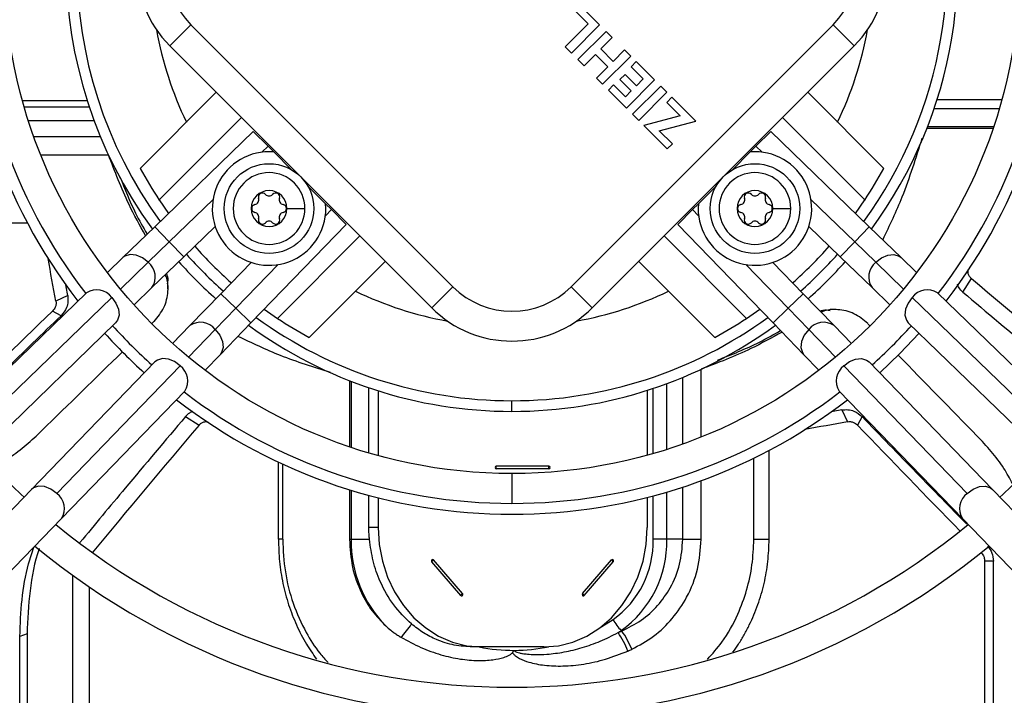
# Model space of a CAD drawing. Units: millimetres. Extents: x 5 to 414, y 3 to 291.
# Drawn here: x 257 to 266, y 244 to 250 of the extents above; entities that cross this region are included whole.
import ezdxf

# ---------------------------------------------------------------- set-up
doc = ezdxf.new("R2010")
doc.units = ezdxf.units.MM

msp = doc.modelspace()

# ---------------------------------------------------------------- linework, layer by layer
at = {"color": 7, "linetype": 'Continuous', "lineweight": 25}
for p, q in [((262.1589, 249.6001), (262.0008, 249.7582)), ((261.9578, 249.7153), (262.0646, 249.6085)), ((258.7398, 249.6017), (258.563, 249.425)), ((258.7398, 249.6017), (260.9319, 247.4097)), ((262.0646, 249.6085), (261.872, 249.416)), ((261.9218, 247.4097), (264.1138, 249.6017)), ((261.9234, 249.3646), (262.1589, 249.6001)), ((264.1138, 249.6017), (264.2906, 249.425)), ((262.2137, 249.5453), (261.9782, 249.3098)), ((262.1698, 249.3987), (262.2651, 249.4939)), ((262.2651, 249.4939), (262.2137, 249.5453)), ((258.563, 249.425), (260.7551, 247.2329)), ((261.872, 249.416), (261.9234, 249.3646)), ((262.0986, 247.2329), (264.2906, 249.425)), ((262.0296, 249.2584), (262.1245, 249.3533)), ((262.1245, 249.3533), (262.2284, 249.2495)), ((262.2737, 249.2948), (262.1698, 249.3987)), ((262.1848, 249.1032), (262.4203, 249.3387)), ((262.3689, 249.3901), (262.2737, 249.2948)), ((262.4203, 249.3387), (262.3689, 249.3901)), ((261.9782, 249.3098), (262.0296, 249.2584)), ((262.2284, 249.2495), (262.1334, 249.1546)), ((262.4665, 249.2925), (262.4235, 249.2495)), ((262.4235, 249.2495), (262.5251, 249.148)), ((262.6195, 249.1396), (262.4665, 249.2925)), ((262.1334, 249.1546), (262.1848, 249.1032)), ((262.3735, 249.186), (262.3305, 249.143)), ((262.4683, 249.0912), (262.3735, 249.186)), ((262.2765, 249.0979), (262.2333, 249.0547)), ((262.3757, 248.9986), (262.2765, 249.0979)), ((262.3305, 249.143), (262.4253, 249.0482)), ((262.384, 248.9041), (262.6195, 249.1396)), ((262.6715, 249.0876), (262.436, 248.8521)), ((262.5251, 249.148), (262.4683, 249.0912)), ((262.7229, 249.0362), (262.6715, 249.0876)), ((258.952, 249.0361), (258.3156, 248.3997)), ((262.2333, 249.0547), (262.384, 248.9041)), ((262.4253, 249.0482), (262.3757, 248.9986)), ((262.4874, 248.8007), (262.7229, 249.0362)), ((262.7647, 248.9943), (262.7217, 248.9513)), ((262.9658, 248.7932), (262.7647, 248.9943)), ((264.5381, 248.3997), (263.9017, 249.0361)), ((257.8726, 248.9651), (257.3303, 248.9651)), ((262.7217, 248.9513), (262.8348, 248.8382)), ((264.9847, 248.9767), (265.5266, 248.9767)), ((262.436, 248.8521), (262.4874, 248.8007)), ((262.8348, 248.8382), (262.5292, 248.7588)), ((265.5046, 248.8991), (264.9593, 248.8991)), ((258.4752, 248.1351), (259.1641, 248.8239)), ((262.5292, 248.7588), (262.726, 248.562)), ((262.6595, 248.7148), (262.9658, 248.7932)), ((264.3784, 248.1351), (263.6896, 248.8239)), ((259.2613, 248.709), (258.4376, 247.9116)), ((259.3851, 248.5853), (259.2613, 248.709)), ((262.7692, 248.6051), (262.6595, 248.7148)), ((263.4686, 248.5853), (263.5924, 248.709)), ((264.4161, 247.9116), (263.5924, 248.709)), ((264.9003, 248.7372), (265.4535, 248.7372)), ((259.4332, 248.5372), (259.3851, 248.5853)), ((262.726, 248.562), (262.7692, 248.6051)), ((263.4205, 248.5372), (263.4686, 248.5853)), ((259.5823, 248.388), (259.4332, 248.5372)), ((263.4205, 248.5372), (263.2713, 248.388)), ((259.8673, 248.1031), (259.7181, 248.2522)), ((263.1355, 248.2522), (262.9864, 248.1031)), ((258.4752, 248.1351), (258.5528, 248.0231)), ((259.8673, 248.1031), (259.9154, 248.055)), ((262.9864, 248.1031), (262.9383, 248.055)), ((264.3009, 248.0231), (264.3784, 248.1351)), ((259.5439, 248.0638), (259.6939, 248.0638)), ((259.9154, 248.055), (260.0391, 247.9312)), ((262.9383, 248.055), (262.8145, 247.9312)), ((263.6098, 248.0638), (263.7598, 248.0638)), ((256.6268, 247.9453), (257.3711, 247.9453)), ((259.2417, 247.1075), (260.0391, 247.9312)), ((262.8145, 247.9312), (263.6119, 247.1075)), ((258.4376, 247.9116), (258.1709, 247.6534)), ((258.681, 247.6602), (258.9432, 247.9139)), ((263.9105, 247.9139), (264.1726, 247.6602)), ((264.6828, 247.6534), (264.4161, 247.9116)), ((258.3815, 247.6138), (258.5593, 247.7859)), ((259.4652, 247.1451), (260.154, 247.834)), ((263.3885, 247.1451), (262.6996, 247.834)), ((264.2944, 247.7859), (264.4722, 247.6138)), ((258.1709, 247.6534), (258.0411, 247.5278)), ((258.4143, 247.402), (258.681, 247.6602)), ((259.244, 247.613), (258.9903, 247.3509)), ((259.7298, 246.9855), (260.3662, 247.6218)), ((262.4875, 247.6218), (263.1239, 246.9855)), ((263.8634, 247.3509), (263.6096, 247.613)), ((264.1726, 247.6602), (264.4394, 247.402)), ((264.8126, 247.5278), (264.6828, 247.6534)), ((258.5482, 247.392), (258.5482, 247.4346)), ((265.2004, 247.3644), (265.2716, 247.4779)), ((257.8669, 247.3592), (256.8, 246.3264)), ((258.2647, 247.2571), (258.4143, 247.402)), ((258.9903, 247.3509), (258.7321, 247.0842)), ((260.9319, 247.4097), (260.7551, 247.2329)), ((261.9218, 247.4097), (262.0986, 247.2329)), ((264.1216, 247.0842), (263.8634, 247.3509)), ((264.4394, 247.402), (264.589, 247.2571)), ((266.0537, 246.3264), (264.9868, 247.3592)), ((258.0775, 247.3195), (257.0106, 246.2867)), ((257.7087, 247.3366), (257.6102, 247.2899)), ((265.843, 246.2867), (264.7761, 247.3195)), ((257.6532, 247.1671), (257.5821, 247.2048)), ((259.116, 247.2292), (258.9439, 247.0514)), ((259.3532, 247.2227), (259.4652, 247.1451)), ((263.3885, 247.1451), (263.5004, 247.2227)), ((263.9098, 247.0514), (263.7376, 247.2292)), ((264.1315, 247.2181), (264.0889, 247.2181)), ((257.0434, 246.0749), (258.1103, 247.1077)), ((258.9835, 246.8407), (259.2417, 247.1075)), ((263.6119, 247.1075), (263.8701, 246.8407)), ((264.7433, 247.1077), (265.8102, 246.0749)), ((258.7321, 247.0842), (258.5872, 246.9346)), ((264.2664, 246.9346), (264.1216, 247.0842)), ((258.4378, 246.7802), (257.405, 245.7133)), ((258.8579, 246.711), (258.9835, 246.8407)), ((263.8701, 246.8407), (263.9957, 246.711)), ((265.4487, 245.7133), (264.4158, 246.7802)), ((257.6168, 245.6805), (258.6496, 246.7474)), ((264.204, 246.7474), (265.2369, 245.6805)), ((260.0673, 246.6233), (260.0673, 246.07)), ((257.6565, 245.4699), (258.6893, 246.5368)), ((260.2292, 246.0189), (260.2292, 246.5642)), ((260.3068, 246.5388), (260.3068, 245.997)), ((262.5585, 246.5425), (262.5585, 246.0002)), ((264.1644, 246.5368), (265.1972, 245.4699)), ((261.4268, 246.3667), (261.4268, 246.456)), ((264.1869, 246.3786), (264.2336, 246.2801)), ((258.6946, 246.3231), (258.808, 246.252)), ((264.3565, 246.3231), (264.3188, 246.252)), ((263.5782, 245.2967), (263.5782, 246.041)), ((259.4721, 245.2967), (259.4721, 245.9426)), ((263.4502, 245.2967), (263.4502, 245.9756)), ((259.5078, 245.2967), (259.5078, 245.926)), ((261.7349, 245.9082), (261.2949, 245.9082)), ((261.7349, 245.8853), (261.2949, 245.8853)), ((257.405, 245.7133), (256.9335, 245.2262)), ((260.0673, 245.7116), (260.0673, 245.2967)), ((265.9202, 245.2262), (265.4487, 245.7133)), ((260.2292, 245.3967), (260.2292, 245.6646)), ((260.3068, 245.6444), (260.3068, 245.3967)), ((262.5585, 245.6473), (262.5585, 245.3967)), ((257.1849, 244.9828), (257.6565, 245.4699)), ((265.1972, 245.4699), (265.6687, 244.9828)), ((260.3068, 245.3967), (260.2292, 245.3967)), ((259.5078, 245.2967), (259.4721, 245.2967)), ((260.0673, 245.2967), (260.0805, 245.2967)), ((260.0805, 245.2967), (260.234, 245.2967)), ((262.7223, 245.2967), (262.6085, 245.2967)), ((262.856, 245.2967), (262.7223, 245.2967)), ((262.856, 245.2967), (263.0092, 245.2967)), ((263.4502, 245.2967), (263.5782, 245.2967)), ((261.0122, 244.8434), (260.7694, 245.1238)), ((262.0176, 244.8434), (262.2604, 245.1238)), ((260.9982, 244.8272), (260.7554, 245.1076)), ((262.0316, 244.8272), (262.2744, 245.1076)), ((265.3824, 241.8183), (265.3824, 245.1139)), ((265.4547, 245.1139), (265.3824, 245.1139)), ((265.4547, 241.8532), (265.4547, 245.1139)), ((257.751, 241.6903), (257.751, 244.9956)), ((257.8909, 241.6305), (257.8909, 244.8977)), ((257.3687, 244.505), (257.3087, 244.4845)), ((257.3087, 241.8979), (257.3087, 244.4845)), ((257.3687, 244.505), (257.3687, 241.8681)), ((262.3452, 244.5296), (262.3408, 244.5337)), ((261.1729, 244.3967), (261.0972, 244.3967)), ((261.6925, 244.3967), (261.1729, 244.3967))]:
    msp.add_line(p, q, dxfattribs=at)
at = {"color": 8, "linetype": 'Continuous', "lineweight": 25}
for p, q in [((257.3444, 248.9151), (257.8889, 248.9151)), ((257.3791, 248.8013), (257.929, 248.8013)), ((264.9054, 248.7504), (265.4579, 248.7504)), ((257.4243, 248.6676), (257.9815, 248.6676)), ((259.333, 248.5349), (259.3851, 248.5853)), ((263.4686, 248.5853), (263.5207, 248.5349)), ((257.4824, 248.5143), (258.0491, 248.5143)), ((258.5593, 247.7859), (258.925, 248.14)), ((263.9286, 248.14), (264.2944, 247.7859)), ((259.9154, 248.055), (259.865, 248.0029)), ((262.9887, 248.0029), (262.9383, 248.055)), ((258.5593, 247.7859), (258.4376, 247.9116)), ((264.2944, 247.7859), (264.4161, 247.9116)), ((258.681, 247.6602), (258.5593, 247.7859)), ((264.1726, 247.6602), (264.2944, 247.7859)), ((258.1503, 247.3899), (258.3815, 247.6138)), ((259.4701, 247.5949), (259.116, 247.2292)), ((263.7376, 247.2292), (263.3836, 247.5949)), ((264.4722, 247.6138), (264.7034, 247.3899)), ((258.9903, 247.3509), (259.116, 247.2292)), ((263.8634, 247.3509), (263.7376, 247.2292)), ((259.116, 247.2292), (259.2417, 247.1075)), ((263.7376, 247.2292), (263.6119, 247.1075)), ((258.9439, 247.0514), (258.72, 246.8202)), ((264.1336, 246.8202), (263.9098, 247.0514)), ((263.0092, 246.1523), (263.0092, 246.719)), ((260.0805, 246.6182), (260.0805, 246.0656)), ((262.856, 246.0942), (262.856, 246.6514)), ((262.6085, 246.0143), (262.6085, 246.5588)), ((262.7223, 246.049), (262.7223, 246.5989)), ((261.4268, 245.8467), (261.4268, 245.5967)), ((263.0092, 245.2967), (263.0092, 245.787)), ((260.0805, 245.7075), (260.0805, 245.2967)), ((262.856, 245.2967), (262.856, 245.7338)), ((262.6085, 245.2967), (262.6085, 245.6603)), ((262.7223, 245.2967), (262.7223, 245.6922)), ((265.3571, 245.189), (265.3541, 245.1839))]:
    msp.add_line(p, q, dxfattribs=at)
at = {"color": 8, "linetype": 'Continuous', "lineweight": 25, "flags": 128}
for points in [[(258.3815, 247.6138), (258.3345, 247.6516), (258.2824, 247.6744), (258.2316, 247.6796), (258.1881, 247.6665), (258.1709, 247.6534)], [(264.4722, 247.6138), (264.5192, 247.6516), (264.5712, 247.6744), (264.622, 247.6796), (264.6655, 247.6665), (264.6828, 247.6534)], [(258.9439, 247.0514), (258.9817, 247.0044), (259.0046, 246.9523), (259.0097, 246.9015), (258.9966, 246.858), (258.9835, 246.8407)], [(263.9098, 247.0514), (263.872, 247.0044), (263.8491, 246.9523), (263.8439, 246.9015), (263.8571, 246.858), (263.8701, 246.8407)], [(257.6168, 245.6805), (257.5686, 245.7168), (257.5158, 245.738), (257.4649, 245.7415), (257.4219, 245.7269), (257.405, 245.7133)], [(265.2369, 245.6805), (265.285, 245.7168), (265.3378, 245.738), (265.3888, 245.7415), (265.4318, 245.7269), (265.4487, 245.7133)], [(262.1696, 244.5621), (262.1775, 244.5667), (262.2729, 244.6256)]]:
    msp.add_lwpolyline(points, dxfattribs=at)
at = {"color": 7, "linetype": 'Continuous', "lineweight": 25, "flags": 128}
for points in [[(257.7087, 247.3366), (257.6954, 247.4094), (257.6923, 247.4264)], [(258.0775, 247.3195), (258.1129, 247.2729), (258.1342, 247.2218), (258.1389, 247.172), (258.1267, 247.1292), (258.1103, 247.1077)], [(264.7761, 247.3195), (264.7408, 247.2729), (264.7195, 247.2218), (264.7147, 247.172), (264.727, 247.1292), (264.7433, 247.1077)], [(264.5038, 246.6894), (264.6732, 246.8504), (264.8342, 247.0198)], [(258.6496, 246.7474), (258.603, 246.7828), (258.5519, 246.8041), (258.5022, 246.8088), (258.4593, 246.7965), (258.4378, 246.7802)], [(264.204, 246.7474), (264.2506, 246.7828), (264.3017, 246.8041), (264.3515, 246.8088), (264.3943, 246.7965), (264.4158, 246.7802)], [(264.1869, 246.3786), (264.1141, 246.3653), (264.0972, 246.3622)], [(260.3068, 245.3967), (260.3156, 245.2544), (260.3419, 245.115), (260.3851, 244.9813), (260.4443, 244.8561), (260.5184, 244.7419), (260.6057, 244.641), (260.7046, 244.5555), (260.8131, 244.4871), (260.9289, 244.4372), (261.0496, 244.4069), (261.1729, 244.3967)], [(261.6925, 244.3967), (261.8157, 244.4069), (261.9365, 244.4372), (262.0522, 244.4871), (262.1607, 244.5555), (262.2596, 244.641), (262.347, 244.7419), (262.421, 244.8561), (262.4802, 244.9813), (262.5234, 245.115), (262.5497, 245.2544), (262.5585, 245.3967)], [(260.7694, 245.1238), (260.7661, 245.1262), (260.7624, 245.1271), (260.7586, 245.1262), (260.7554, 245.1238), (260.7532, 245.12), (260.7525, 245.1157), (260.7532, 245.1113), (260.7554, 245.1076)], [(262.2744, 245.1076), (262.2766, 245.1113), (262.2773, 245.1157), (262.2766, 245.12), (262.2744, 245.1238), (262.2712, 245.1262), (262.2674, 245.1271), (262.2636, 245.1262), (262.2604, 245.1238)], [(260.9982, 244.8272), (261.0014, 244.8247), (261.0052, 244.8239), (261.009, 244.8247), (261.0122, 244.8272), (261.0143, 244.8309), (261.0151, 244.8353), (261.0143, 244.8397), (261.0122, 244.8434)], [(262.0176, 244.8434), (262.0155, 244.8397), (262.0147, 244.8353), (262.0155, 244.8309), (262.0176, 244.8272), (262.0208, 244.8247), (262.0246, 244.8239), (262.0284, 244.8247), (262.0316, 244.8272)]]:
    msp.add_lwpolyline(points, dxfattribs=at)
at = {"color": 7, "linetype": 'Continuous', "lineweight": 25}
for centre, radius in [((261.4268, 250.1967), 17.55), ((261.4268, 250.1967), 17.3896), ((261.4268, 250.0967), 4.25), ((259.3939, 248.0638), 0.375), ((263.4598, 248.0638), 0.375)]:
    msp.add_circle(centre, radius, dxfattribs=at)
for centre, radius, start, end in [((261.4268, 250.0967), 4.5911, 142.29743, 217.70257), ((261.4268, 250.0967), 4.5911, 322.29743, 37.70257), ((261.4268, 250.0967), 4.5, 142.42682, 217.57318), ((261.4268, 250.0967), 4.5, 322.42682, 37.57318), ((261.4268, 250.0967), 3.73, 143.77572, 216.22428), ((261.4268, 250.0967), 3.73, 323.77572, 17.45362), ((259.2348, 250.0967), 0.95, 135, 225), ((263.6189, 250.0967), 0.95, 315, 45), ((259.2348, 250.0967), 0.7, 135, 225), ((263.6189, 250.0967), 0.7, 315, 45), ((259.3939, 248.0638), 0.475, 85.25661, 4.74339), ((263.4598, 248.0638), 0.475, 175.25661, 94.74339), ((261.4268, 250.0967), 3.544, 208.61046, 213.60824), ((259.3939, 248.0638), 0.3, 0, 180), ((263.4598, 248.0638), 0.3, 0, 180), ((261.4268, 250.0967), 3.544, 326.39176, 331.38954), ((259.3939, 248.0638), 0.15, 0, 180), ((259.3384, 248.16), 0.0339, 41.31888, 198.68112), ((259.3939, 248.2088), 0.04, 221.31888, 318.68112), ((259.4494, 248.16), 0.0339, 341.31888, 138.68112), ((263.4598, 248.0638), 0.15, 0, 180), ((263.4042, 248.16), 0.0339, 41.31888, 198.68112), ((263.4598, 248.2088), 0.04, 221.31888, 318.68112), ((263.5153, 248.16), 0.0339, 341.31888, 138.68112), ((259.2828, 248.0638), 0.0339, 101.31888, 258.68112), ((259.2683, 248.1363), 0.04, 281.31888, 18.68112), ((259.5195, 248.1363), 0.04, 161.31888, 258.68112), ((259.505, 248.0638), 0.0339, 281.31888, 78.68112), ((263.3487, 248.0638), 0.0339, 101.31888, 258.68112), ((263.3342, 248.1363), 0.04, 281.31888, 18.68112), ((263.5853, 248.1363), 0.04, 161.31888, 258.68112), ((263.5708, 248.0638), 0.0339, 281.31888, 78.68112), ((259.3939, 248.0638), 0.3, 180, 0), ((259.3939, 248.0638), 0.15, 180, 0), ((259.2683, 247.9913), 0.04, 341.31888, 78.68112), ((259.5195, 247.9913), 0.04, 101.31888, 198.68112), ((263.4598, 248.0638), 0.3, 180, 0), ((263.4598, 248.0638), 0.15, 180, 0), ((263.3342, 247.9913), 0.04, 341.31888, 78.68112), ((263.5853, 247.9913), 0.04, 101.31888, 198.68112), ((259.3384, 247.9676), 0.0339, 161.31888, 318.68112), ((259.3939, 247.9188), 0.04, 41.31888, 138.68112), ((259.4494, 247.9676), 0.0339, 221.31888, 18.68112), ((263.4042, 247.9676), 0.0339, 161.31888, 318.68112), ((263.4598, 247.9188), 0.04, 41.31888, 138.68112), ((263.5153, 247.9676), 0.0339, 221.31888, 18.68112), ((261.4268, 250.0967), 3.544, 221.49587, 228.50413), ((261.4268, 250.0967), 3.544, 311.49587, 318.50413), ((-14.6644, 197.1222), 276.8579, 10.439887, 10.514927), ((261.4268, 250.0967), 3.73, 221.62431, 228.37569), ((261.4268, 250.0967), 3.73, 311.62431, 318.37569), ((257.9512, 247.2276), 0.1563, 36.03352, 122.63551), ((261.4268, 247.9047), 0.7, 225, 315), ((264.9025, 247.2276), 0.1563, 57.36449, 143.96648), ((261.4268, 247.9047), 0.95, 225, 315), ((261.4268, 250.0967), 3.544, 236.39176, 241.38954), ((261.4268, 250.0967), 3.544, 298.61046, 303.60824), ((261.4268, 250.0967), 4.5911, 222.08323, 227.91677), ((261.4268, 250.0967), 4.5, 222.04301, 227.95699), ((261.4268, 250.0967), 3.73, 233.77572, 270), ((261.4268, 250.0967), 3.73, 270, 306.22428), ((261.4268, 250.0967), 4.5, 312.04301, 317.95699), ((258.5577, 246.6211), 0.1563, 327.36449, 53.96648), ((264.2959, 246.6211), 0.1563, 126.03352, 212.63551), ((261.4268, 250.0967), 4.5, 232.42682, 270), ((261.4268, 250.0967), 4.5, 270, 307.57318), ((261.4268, 250.0967), 4.5911, 232.29743, 307.70257), ((314.4013, -25.9945), 276.8579, 100.439887, 100.514927), ((261.4268, 250.0967), 6.0375, 222.55937, 227.44063), ((261.4268, 250.0967), 6.0375, 312.55937, 317.44063), ((261.2962, 245.8967), 0.0115, 96.62544, 263.37456), ((261.1865, 245.8967), 0.1089, 353.97665, 6.02335), ((261.7336, 245.8967), 0.0115, 276.62544, 83.37456), ((261.6265, 245.8967), 0.1089, 353.97665, 6.02335), ((261.4268, 250.0967), 6.0375, 230.7677, 309.2323), ((261.0977, 245.2833), 1.0173, 179.24456, 224.31567), ((261.8061, 245.2784), 0.8026, 305.56487, 1.30503), ((261.8101, 245.2759), 0.9125, 305.56487, 1.30503), ((261.4268, 250.0967), 6.2875, 230.57491, 309.42509), ((260.6676, 245.1977), 0.1258, 314.23118, 323.98203), ((262.1726, 245.0336), 0.1258, 36.01797, 45.76882), ((260.9104, 244.9174), 0.1258, 314.23118, 323.98203), ((261.9298, 244.7532), 0.1258, 36.01797, 45.76882), ((262.5673, 244.7721), 0.3289, 206.46847, 226.47118), ((260.1184, 244.8665), 0.5435, 314.29179, 329.24132), ((261.3912, 245.958), 1.7118, 302.63383, 303.69064), ((261.5613, 246.331), 1.9646, 292.53866, 293.51761), ((261.7908, 244.1433), 0.6429, 19.87149, 35.47799), ((261.8186, 244.1449), 0.6521, 20.79696, 36.14448), ((261.4396, 245.8177), 1.45, 258.50798, 270.28731), ((261.5655, 246.268), 2.079, 293.52599, 294.51671)]:
    msp.add_arc(centre, radius, start, end, dxfattribs=at)
at = {"color": 8, "linetype": 'Continuous', "lineweight": 25}
for centre, radius, start, end in [((261.4268, 250.0967), 3.6407, 143.96943, 216.03057), ((261.4268, 250.0967), 3.6407, 323.96943, 16.71808), ((261.4268, 250.0967), 3.0231, 190.25943, 205.68319), ((261.4268, 250.0967), 3.0231, 334.31681, 349.74057), ((261.4268, 250.0967), 3.6407, 221.56428, 228.43572), ((261.4268, 250.0967), 3.6407, 311.56428, 318.43572), ((258.2867, 247.4906), 0.1554, 325.20363, 52.40783), ((264.567, 247.4906), 0.1554, 127.59217, 214.79637), ((261.4268, 250.0967), 3.0231, 244.31681, 259.74057), ((261.4268, 250.0967), 3.0231, 280.25943, 295.68319), ((258.8207, 246.9566), 0.1554, 37.59217, 124.79637), ((261.4268, 250.0967), 3.6407, 233.96943, 270), ((261.4268, 250.0967), 3.6407, 270, 306.03057), ((264.0329, 246.9566), 0.1554, 55.20363, 142.40783), ((257.5261, 245.5544), 0.1554, 327.06339, 54.26759), ((265.3276, 245.5544), 0.1554, 125.73241, 212.93661), ((261.4389, 245.8188), 1.4512, 270.31254, 281.70772)]:
    msp.add_arc(centre, radius, start, end, dxfattribs=at)
at = {"color": 7, "linetype": 'Continuous', "lineweight": 25}
for centre, major_axis, ratio, start_param, end_param in [((262.0501, 260.1783), (22.7669, -22.7569), 0.222333, 5.069642, 5.116048), ((260.8036, 240.1934), (22.7517, 22.6603), 0.226281, 1.487699, 1.526208), ((261.6987, 240.2049), (22.7365, 22.7525), 0.224543, 1.490451, 1.491284), ((271.3187, 250.3686), (22.7525, -22.7365), 0.224543, 4.632044, 4.632876), ((261.6987, 240.2049), (22.7365, 22.7525), 0.224543, 1.501915, 1.531233), ((271.3187, 250.3686), (22.7525, -22.7365), 0.224543, 4.643508, 4.672825), ((271.5084, 249.4735), (22.7569, 22.7669), 0.222333, 1.928049, 1.974455), ((271.3301, 249.4735), (-22.6603, 22.7517), 0.226281, 1.487699, 1.526208)]:
    msp.add_ellipse(centre, major_axis=major_axis, ratio=ratio, start_param=start_param, end_param=end_param, dxfattribs=at)
for points, knots in [([(264.8565, 248.6512), (264.8052, 248.4856), (264.7149, 248.194), (264.5852, 247.9203), (264.5291, 247.8022)], [0, 0, 0, 0, 0.568211, 1, 1, 1, 1]), ([(258.3604, 247.8369), (258.3125, 247.9233), (258.1907, 248.1428), (258.1032, 248.3741), (258.0501, 248.5143)], [0, 0, 0, 0, 0.393527, 1, 1, 1, 1]), ([(258.1465, 248.3301), (258.1868, 248.2274), (258.2513, 248.0632), (258.3398, 247.9075), (258.373, 247.8491)], [0, 0, 0, 0, 0.625152, 1, 1, 1, 1]), ([(258.4311, 247.1198), (258.4621, 247.1567), (258.5241, 247.2305), (258.5519, 247.361), (258.5491, 247.457), (258.5297, 247.5002), (258.5255, 247.5096)], [0, 0, 0, 0, 0.331708, 0.6647372, 0.9268068, 1, 1, 1, 1]), ([(258.5345, 247.5183), (258.538, 247.5103), (258.5494, 247.4839), (258.5449, 247.455), (258.5417, 247.4348)], [0, 0, 0, 0, 0.3018031, 1, 1, 1, 1]), ([(265.2716, 247.4779), (265.2657, 247.4838), (265.2539, 247.4954), (265.2414, 247.5213), (265.2427, 247.5411), (265.2434, 247.5532)], [0, 0, 0, 0, 0.281564, 0.560393, 1, 1, 1, 1]), ([(265.2004, 247.3644), (265.1884, 247.3759), (265.1678, 247.3955), (265.158, 247.4202), (265.1539, 247.4304)], [0, 0, 0, 0, 0.586805, 1, 1, 1, 1]), ([(265.2004, 247.3644), (265.4, 247.1957), (265.7519, 246.8982), (266.1027, 246.6069), (266.2545, 246.4808)], [0, 0, 0, 0, 0.567303, 1, 1, 1, 1]), ([(257.6102, 247.2899), (257.6111, 247.2812), (257.6128, 247.264), (257.6054, 247.2332), (257.5909, 247.2156), (257.5821, 247.2048)], [0, 0, 0, 0, 0.282177, 0.561223, 1, 1, 1, 1]), ([(257.7087, 247.3366), (257.7104, 247.3195), (257.7138, 247.2852), (257.6992, 247.2239), (257.6706, 247.1886), (257.6532, 247.1671)], [0, 0, 0, 0, 0.280791, 0.561455, 1, 1, 1, 1]), ([(264.0052, 247.2044), (264.0132, 247.2079), (264.0397, 247.2193), (264.0686, 247.2148), (264.0888, 247.2116)], [0, 0, 0, 0, 0.301801, 1, 1, 1, 1]), ([(264.4037, 247.101), (264.3669, 247.1319), (264.293, 247.194), (264.1626, 247.2218), (264.0666, 247.219), (264.0234, 247.1996), (264.0139, 247.1954)], [0, 0, 0, 0, 0.3317075, 0.6647374, 0.9268063, 1, 1, 1, 1]), ([(256.7474, 246.2852), (256.8925, 246.4276), (257.194, 246.7234), (257.4964, 247.0155), (257.6532, 247.1671)], [0, 0, 0, 0, 0.4812422, 1, 1, 1, 1]), ([(263.6867, 247.0303), (263.6003, 246.9823), (263.3807, 246.8606), (263.1495, 246.7731), (263.0092, 246.72)], [0, 0, 0, 0, 0.393527, 1, 1, 1, 1]), ([(263.1458, 246.796), (263.2646, 246.8425), (263.445, 246.9129), (263.616, 247.0098), (263.6744, 247.0429)], [0, 0, 0, 0, 0.658545, 1, 1, 1, 1]), ([(259.9093, 246.6915), (259.768, 246.7356), (259.501, 246.8188), (259.2504, 246.9382), (259.1323, 246.9944)], [0, 0, 0, 0, 0.528936, 1, 1, 1, 1]), ([(258.6946, 246.3231), (258.706, 246.3352), (258.7253, 246.3555), (258.7497, 246.3652), (258.7595, 246.3692)], [0, 0, 0, 0, 0.5951775, 1, 1, 1, 1]), ([(264.1869, 246.3786), (264.2041, 246.3803), (264.2384, 246.3837), (264.2996, 246.3691), (264.3349, 246.3405), (264.3565, 246.3231)], [0, 0, 0, 0, 0.280791, 0.561455, 1, 1, 1, 1]), ([(258.6946, 246.3231), (258.5258, 246.1235), (258.2282, 245.7716), (257.9369, 245.4208), (257.8108, 245.2689)], [0, 0, 0, 0, 0.567241, 1, 1, 1, 1]), ([(258.808, 246.252), (258.8139, 246.2579), (258.8255, 246.2697), (258.8514, 246.2821), (258.8712, 246.2809), (258.8833, 246.2801)], [0, 0, 0, 0, 0.2815627, 0.5603938, 1, 1, 1, 1]), ([(264.2336, 246.2801), (264.2423, 246.281), (264.2596, 246.2827), (264.2903, 246.2753), (264.308, 246.2608), (264.3188, 246.252)], [0, 0, 0, 0, 0.282179, 0.561226, 1, 1, 1, 1]), ([(265.2338, 245.422), (265.0929, 245.5655), (264.7986, 245.8655), (264.508, 246.1662), (264.3565, 246.3231)], [0, 0, 0, 0, 0.478526, 1, 1, 1, 1]), ([(257.0899, 245.9065), (257.1342, 245.9303), (257.2832, 246.0104), (257.4065, 246.1254), (257.4931, 246.2062)], [0, 0, 0, 0, 0.296871, 1, 1, 1, 1]), ([(265.6168, 245.7602), (265.5931, 245.8043), (265.513, 245.9532), (265.3982, 246.0764), (265.3174, 246.163)], [0, 0, 0, 0, 0.296329, 1, 1, 1, 1]), ([(260.234, 245.2967), (260.233, 245.3081), (260.2314, 245.3267), (260.2301, 245.3527), (260.2294, 245.3747), (260.2293, 245.3894), (260.2292, 245.3967)], [0, 0, 0, 0, 0.340799, 0.56088, 0.780614, 1, 1, 1, 1]), ([(259.4721, 245.2967), (259.474, 245.2346), (259.4776, 245.1103), (259.5077, 244.9268), (259.5547, 244.7485), (259.6209, 244.5786), (259.699, 244.4248), (259.7625, 244.335), (259.792, 244.2933)], [0, 0, 0, 0, 0.170619, 0.341202, 0.511606, 0.68195, 0.852416, 1, 1, 1, 1]), ([(259.5078, 245.2967), (259.5122, 245.2053), (259.5209, 245.0224), (259.59, 244.7575), (259.6918, 244.5307), (259.7945, 244.3661), (259.8643, 244.2907), (259.8882, 244.2648)], [0, 0, 0, 0, 0.237892, 0.475822, 0.713979, 0.901737, 1, 1, 1, 1]), ([(260.0673, 245.2967), (260.0722, 245.2186), (260.082, 245.0628), (260.1549, 244.8603), (260.2514, 244.694), (260.3305, 244.6129), (260.3698, 244.5726)], [0, 0, 0, 0, 0.2825, 0.563482, 0.782654, 1, 1, 1, 1]), ([(260.5854, 244.5885), (260.5337, 244.639), (260.4302, 244.7401), (260.3265, 244.9259), (260.2596, 245.1136), (260.2425, 245.2357), (260.234, 245.2967)], [0, 0, 0, 0, 0.279725, 0.559786, 0.780002, 1, 1, 1, 1]), ([(262.3452, 244.5296), (262.4008, 244.557), (262.5108, 244.6113), (262.6486, 244.7376), (262.7611, 244.8954), (262.8403, 245.0849), (262.8508, 245.2265), (262.856, 245.2967)], [0, 0, 0, 0, 0.196184, 0.388159, 0.575102, 0.789463, 1, 1, 1, 1]), ([(262.4283, 244.3765), (262.4911, 244.4102), (262.6161, 244.4773), (262.7724, 244.6288), (262.9007, 244.8176), (262.9913, 245.044), (263.0033, 245.2129), (263.0092, 245.2967)], [0, 0, 0, 0, 0.192668, 0.383025, 0.570142, 0.786541, 1, 1, 1, 1]), ([(263.062, 244.2922), (263.1039, 244.3388), (263.2054, 244.4516), (263.3135, 244.6513), (263.3947, 244.8703), (263.4414, 245.0813), (263.4473, 245.2249), (263.4502, 245.2967)], [0, 0, 0, 0, 0.173585, 0.420166, 0.613601, 0.806793, 1, 1, 1, 1]), ([(263.2753, 244.3513), (263.2914, 244.3743), (263.325, 244.422), (263.3707, 244.4986), (263.4278, 244.6068), (263.4877, 244.7487), (263.5393, 244.9268), (263.5722, 245.1104), (263.5762, 245.2346), (263.5782, 245.2967)], [0, 0, 0, 0, 0.084455, 0.175854, 0.267599, 0.450569, 0.633554, 0.81677, 1, 1, 1, 1]), ([(257.3087, 244.4845), (257.3126, 244.587), (257.3203, 244.7919), (257.3627, 245.0434), (257.4093, 245.1842), (257.4245, 245.2302)], [0, 0, 0, 0, 0.402778, 0.804876, 1, 1, 1, 1]), ([(257.4708, 245.2208), (257.4702, 245.2191), (257.4296, 245.1075), (257.3859, 244.8663), (257.3744, 244.6255), (257.3687, 244.505)], [0, 0, 0, 0, 0.0076023, 0.5032562, 1, 1, 1, 1]), ([(265.4066, 245.2398), (265.4208, 245.2213), (265.4491, 245.1843), (265.4528, 245.1373), (265.4547, 245.1139)], [0, 0, 0, 0, 0.501419, 1, 1, 1, 1]), ([(265.3541, 245.1839), (265.3631, 245.1723), (265.3791, 245.1516), (265.3814, 245.1254), (265.3824, 245.1139)], [0, 0, 0, 0, 0.561972, 1, 1, 1, 1]), ([(260.3698, 244.5726), (260.3836, 244.5605), (260.4063, 244.5405), (260.4396, 244.5155), (260.4683, 244.4955), (260.4881, 244.4835), (260.4979, 244.4775)], [0, 0, 0, 0, 0.341678, 0.561875, 0.781318, 1, 1, 1, 1]), ([(261.0972, 244.3967), (261.0457, 244.3997), (260.9429, 244.4056), (260.8042, 244.4506), (260.6841, 244.5114), (260.6183, 244.5628), (260.5854, 244.5885)], [0, 0, 0, 0, 0.280036, 0.560099, 0.779802, 1, 1, 1, 1]), ([(260.4979, 244.4775), (260.5529, 244.4474), (260.6605, 244.3886), (260.8281, 244.3289), (260.9891, 244.2927), (261.1353, 244.2798), (261.2574, 244.2857), (261.3449, 244.3026), (261.3962, 244.3228), (261.4205, 244.3381), (261.4284, 244.3471), (261.4314, 244.3506)], [0, 0, 0, 0, 0.1899256, 0.3718786, 0.5423776, 0.6954204, 0.8212812, 0.9157089, 0.9655005, 0.9867903, 1, 1, 1, 1]), ([(261.4469, 244.3677), (261.4469, 244.3672), (261.447, 244.3663), (261.4475, 244.3649), (261.4487, 244.3629), (261.4514, 244.3604), (261.4576, 244.3564), (261.4703, 244.3513), (261.4903, 244.3459), (261.5196, 244.3404), (261.5626, 244.3353), (261.6304, 244.3318), (261.7332, 244.3347), (261.8661, 244.3518), (262.0158, 244.3882), (262.1675, 244.4416), (262.2652, 244.4914), (262.3143, 244.5164)], [0, 0, 0, 0, 0.001263, 0.002698, 0.004533, 0.008441, 0.014271, 0.028502, 0.053294, 0.083116, 0.128291, 0.19808, 0.310433, 0.472123, 0.644226, 0.820828, 1, 1, 1, 1]), ([(261.4314, 244.3506), (261.4336, 244.3536), (261.4367, 244.3579), (261.4412, 244.3627), (261.4441, 244.3656), (261.446, 244.367), (261.4468, 244.3677)], [0, 0, 0, 0, 0.465143, 0.682857, 0.854628, 1, 1, 1, 1]), ([(261.4314, 244.3506), (261.4338, 244.3462), (261.4402, 244.3347), (261.4598, 244.3169), (261.5016, 244.2911), (261.5829, 244.2618), (261.7049, 244.2393), (261.8595, 244.2333), (262.0312, 244.25), (262.2139, 244.2902), (262.3341, 244.3377), (262.3954, 244.3618)], [0, 0, 0, 0, 0.014185, 0.036609, 0.075441, 0.158571, 0.292604, 0.446908, 0.621072, 0.806893, 1, 1, 1, 1])]:
    msp.add_open_spline(points, degree=3, knots=knots, dxfattribs=at)

doc.saveas('drawing.dxf')
